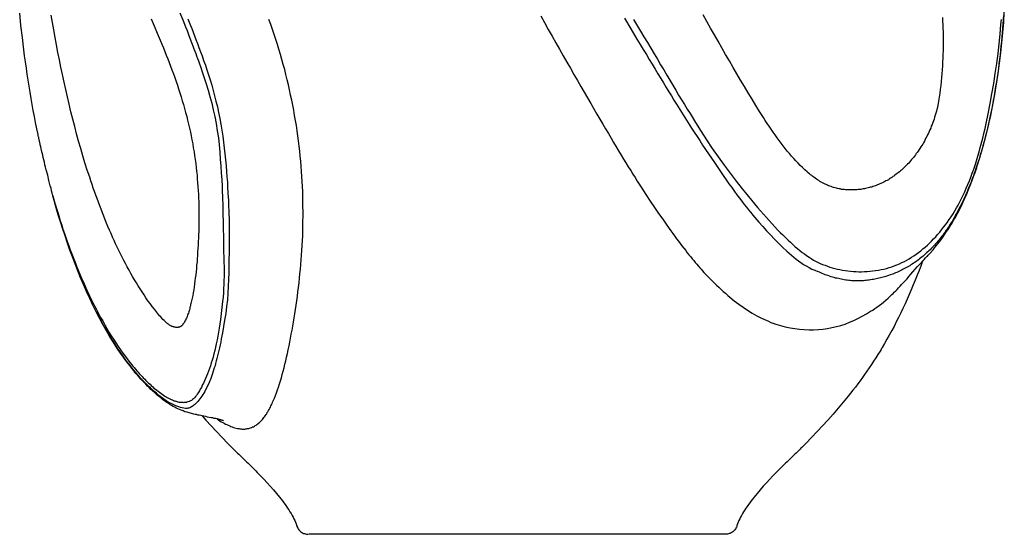
# Model space of a CAD drawing. Units: millimetres. Extents: x 6440.6 to 6457.7, y 1631.3 to 1659.5.
# Drawn here: x 6443.9 to 6454.3, y 1631.3 to 1636.7 of the extents above; entities that cross this region are included whole.
import ezdxf

# ---------------------------------------------------------------- set-up
doc = ezdxf.new("R2010")
doc.units = ezdxf.units.MM
doc.header["$MEASUREMENT"] = 0

msp = doc.modelspace()

# ---------------------------------------------------------------- linework, layer by layer
at = {"lineweight": -3}
for points in [[(6444.274, 1634.778), (6444.267, 1634.803), (6444.261, 1634.828), (6444.254, 1634.855), (6444.247, 1634.881), (6444.241, 1634.908), (6444.232, 1634.935), (6444.219, 1634.99), (6444.206, 1635.046), (6444.191, 1635.101), (6444.184, 1635.13), (6444.177, 1635.156), (6444.172, 1635.183), (6444.166, 1635.208), (6444.159, 1635.233), (6444.154, 1635.258), (6444.147, 1635.281), (6444.142, 1635.305), (6444.137, 1635.326), (6444.132, 1635.346), (6444.131, 1635.356), (6444.127, 1635.365), (6444.126, 1635.375), (6444.124, 1635.383), (6444.122, 1635.391), (6444.121, 1635.4), (6444.119, 1635.408), (6444.117, 1635.415), (6444.116, 1635.421), (6444.114, 1635.428), (6444.112, 1635.433), (6444.111, 1635.44), (6444.111, 1635.445), (6444.109, 1635.45), (6444.107, 1635.458), (6444.104, 1635.473), (6444.091, 1635.536), (6444.077, 1635.6), (6444.066, 1635.665), (6444.054, 1635.728), (6444.042, 1635.791), (6444.031, 1635.856), (6444.021, 1635.92), (6444.009, 1635.985), (6443.999, 1636.048), (6443.989, 1636.111), (6443.981, 1636.176), (6443.971, 1636.24), (6443.962, 1636.305), (6443.954, 1636.368), (6443.939, 1636.496), (6443.924, 1636.625), (6443.911, 1636.753)], [(6445.296, 1636.696), (6445.329, 1636.62), (6445.362, 1636.545), (6445.394, 1636.468), (6445.411, 1636.428), (6445.426, 1636.39), (6445.441, 1636.351), (6445.457, 1636.311), (6445.472, 1636.273), (6445.487, 1636.233), (6445.502, 1636.195), (6445.517, 1636.155), (6445.532, 1636.115), (6445.546, 1636.075), (6445.561, 1636.035), (6445.574, 1635.995), (6445.587, 1635.955), (6445.601, 1635.913), (6445.614, 1635.873), (6445.626, 1635.831), (6445.637, 1635.791), (6445.649, 1635.75), (6445.661, 1635.708), (6445.672, 1635.666), (6445.682, 1635.626), (6445.692, 1635.585), (6445.702, 1635.543), (6445.711, 1635.501), (6445.719, 1635.46), (6445.727, 1635.418), (6445.736, 1635.376), (6445.742, 1635.335), (6445.751, 1635.293), (6445.756, 1635.253), (6445.762, 1635.211), (6445.767, 1635.17), (6445.772, 1635.128), (6445.777, 1635.088), (6445.781, 1635.046), (6445.784, 1635.006), (6445.787, 1634.965), (6445.791, 1634.925), (6445.794, 1634.883), (6445.796, 1634.843), (6445.797, 1634.805), (6445.799, 1634.765), (6445.799, 1634.725), (6445.801, 1634.686), (6445.801, 1634.646), (6445.801, 1634.608), (6445.801, 1634.57), (6445.801, 1634.531), (6445.799, 1634.493), (6445.799, 1634.456), (6445.797, 1634.418), (6445.796, 1634.381), (6445.794, 1634.345), (6445.792, 1634.308), (6445.791, 1634.271), (6445.787, 1634.236), (6445.786, 1634.2), (6445.782, 1634.165), (6445.781, 1634.13), (6445.777, 1634.096), (6445.774, 1634.061), (6445.771, 1634.028), (6445.767, 1633.995), (6445.762, 1633.961), (6445.759, 1633.93), (6445.754, 1633.898), (6445.751, 1633.866), (6445.746, 1633.836), (6445.741, 1633.806), (6445.736, 1633.776), (6445.729, 1633.748), (6445.724, 1633.72), (6445.721, 1633.706), (6445.717, 1633.693), (6445.714, 1633.68), (6445.711, 1633.666), (6445.707, 1633.653), (6445.704, 1633.64), (6445.701, 1633.626), (6445.697, 1633.615), (6445.694, 1633.603), (6445.691, 1633.591), (6445.686, 1633.58), (6445.682, 1633.568), (6445.677, 1633.556), (6445.674, 1633.546), (6445.669, 1633.536), (6445.664, 1633.526), (6445.659, 1633.516), (6445.654, 1633.506), (6445.649, 1633.498), (6445.644, 1633.488), (6445.639, 1633.48), (6445.632, 1633.473), (6445.627, 1633.465), (6445.624, 1633.461), (6445.621, 1633.458), (6445.617, 1633.455), (6445.614, 1633.453), (6445.611, 1633.45), (6445.607, 1633.448), (6445.602, 1633.446), (6445.599, 1633.445), (6445.596, 1633.443), (6445.591, 1633.441), (6445.587, 1633.441), (6445.582, 1633.44), (6445.579, 1633.44), (6445.574, 1633.44), (6445.569, 1633.44), (6445.564, 1633.44), (6445.559, 1633.44), (6445.556, 1633.44), (6445.551, 1633.441), (6445.546, 1633.441), (6445.541, 1633.443), (6445.536, 1633.445), (6445.531, 1633.446), (6445.524, 1633.448), (6445.519, 1633.45), (6445.514, 1633.451), (6445.509, 1633.455), (6445.504, 1633.458), (6445.497, 1633.461), (6445.492, 1633.465), (6445.487, 1633.468), (6445.481, 1633.473), (6445.476, 1633.476), (6445.469, 1633.481), (6445.464, 1633.486), (6445.457, 1633.491), (6445.446, 1633.501), (6445.434, 1633.513), (6445.422, 1633.525), (6445.411, 1633.536), (6445.399, 1633.55), (6445.387, 1633.563), (6445.376, 1633.576), (6445.352, 1633.605), (6445.331, 1633.633), (6445.307, 1633.661), (6445.286, 1633.691), (6445.264, 1633.721), (6445.242, 1633.751), (6445.222, 1633.783), (6445.201, 1633.815), (6445.181, 1633.846), (6445.161, 1633.878), (6445.141, 1633.911), (6445.121, 1633.943), (6445.101, 1633.976), (6445.082, 1634.01), (6445.064, 1634.045), (6445.046, 1634.078), (6445.027, 1634.113), (6445.009, 1634.146), (6444.991, 1634.181), (6444.974, 1634.216), (6444.956, 1634.251), (6444.939, 1634.286), (6444.922, 1634.323), (6444.906, 1634.358), (6444.891, 1634.393), (6444.874, 1634.43), (6444.859, 1634.466), (6444.842, 1634.503), (6444.827, 1634.54), (6444.812, 1634.576), (6444.797, 1634.613), (6444.784, 1634.65), (6444.769, 1634.686), (6444.756, 1634.723), (6444.741, 1634.761), (6444.727, 1634.798), (6444.714, 1634.835), (6444.701, 1634.873), (6444.687, 1634.91), (6444.674, 1634.948), (6444.661, 1634.985), (6444.649, 1635.023), (6444.624, 1635.1), (6444.599, 1635.176), (6444.576, 1635.251), (6444.554, 1635.328), (6444.532, 1635.405), (6444.511, 1635.483), (6444.491, 1635.56), (6444.471, 1635.638), (6444.451, 1635.715), (6444.432, 1635.793), (6444.414, 1635.871), (6444.396, 1635.95), (6444.379, 1636.028), (6444.361, 1636.106), (6444.346, 1636.185), (6444.329, 1636.263), (6444.314, 1636.341), (6444.299, 1636.42), (6444.284, 1636.498), (6444.271, 1636.578), (6444.257, 1636.656), (6444.244, 1636.735)], [(6445.601, 1636.758), (6445.631, 1636.685), (6445.661, 1636.61), (6445.676, 1636.571), (6445.691, 1636.531), (6445.707, 1636.49), (6445.724, 1636.446), (6445.741, 1636.401), (6445.749, 1636.378), (6445.759, 1636.353), (6445.767, 1636.328), (6445.777, 1636.303), (6445.787, 1636.276), (6445.797, 1636.25), (6445.807, 1636.221), (6445.817, 1636.193), (6445.837, 1636.135), (6445.857, 1636.073), (6445.879, 1636.01), (6445.899, 1635.943), (6445.917, 1635.876), (6445.936, 1635.806), (6445.952, 1635.736), (6445.969, 1635.663), (6445.982, 1635.59), (6445.994, 1635.515), (6446.006, 1635.44), (6446.014, 1635.365), (6446.022, 1635.29), (6446.027, 1635.215), (6446.034, 1635.141), (6446.037, 1635.07), (6446.042, 1634.998), (6446.046, 1634.93), (6446.047, 1634.863), (6446.049, 1634.83), (6446.049, 1634.798), (6446.052, 1634.736), (6446.054, 1634.678), (6446.054, 1634.621), (6446.056, 1634.566), (6446.057, 1634.513), (6446.057, 1634.463), (6446.059, 1634.413), (6446.059, 1634.365), (6446.061, 1634.32), (6446.061, 1634.275), (6446.062, 1634.23), (6446.064, 1634.188), (6446.064, 1634.145), (6446.066, 1634.061), (6446.066, 1633.978), (6446.064, 1633.936), (6446.064, 1633.893), (6446.062, 1633.85), (6446.059, 1633.805), (6446.056, 1633.758), (6446.051, 1633.713), (6446.041, 1633.618), (6446.029, 1633.525), (6446.022, 1633.478), (6446.016, 1633.433), (6446.007, 1633.39), (6446.001, 1633.348), (6445.992, 1633.308), (6445.984, 1633.268), (6445.977, 1633.231), (6445.969, 1633.196), (6445.959, 1633.161), (6445.951, 1633.128), (6445.942, 1633.096), (6445.932, 1633.066), (6445.922, 1633.036), (6445.912, 1633.008), (6445.902, 1632.98), (6445.892, 1632.951), (6445.882, 1632.925), (6445.871, 1632.9), (6445.861, 1632.875), (6445.849, 1632.851), (6445.837, 1632.83), (6445.827, 1632.808), (6445.816, 1632.788), (6445.806, 1632.77), (6445.794, 1632.751), (6445.784, 1632.736), (6445.774, 1632.723), (6445.764, 1632.71), (6445.754, 1632.698), (6445.744, 1632.688), (6445.732, 1632.68), (6445.722, 1632.671), (6445.711, 1632.665), (6445.697, 1632.66), (6445.686, 1632.655), (6445.672, 1632.651)], [(6449.407, 1636.726), (6449.447, 1636.655), (6449.487, 1636.583), (6449.527, 1636.513), (6449.567, 1636.443), (6449.606, 1636.373), (6449.644, 1636.306), (6449.682, 1636.238), (6449.721, 1636.173), (6449.757, 1636.108), (6449.794, 1636.043), (6449.831, 1635.981), (6449.866, 1635.92), (6449.901, 1635.861), (6449.934, 1635.803), (6449.967, 1635.746), (6449.999, 1635.69), (6450.031, 1635.636), (6450.061, 1635.585), (6450.091, 1635.535), (6450.121, 1635.485), (6450.149, 1635.436), (6450.176, 1635.39), (6450.202, 1635.345), (6450.229, 1635.301), (6450.256, 1635.258), (6450.281, 1635.216), (6450.306, 1635.175), (6450.331, 1635.135), (6450.356, 1635.095), (6450.379, 1635.056), (6450.402, 1635.02), (6450.426, 1634.983), (6450.472, 1634.91), (6450.517, 1634.841), (6450.562, 1634.773), (6450.606, 1634.706), (6450.651, 1634.641), (6450.694, 1634.58), (6450.736, 1634.518), (6450.779, 1634.46), (6450.799, 1634.431), (6450.819, 1634.405), (6450.839, 1634.376), (6450.859, 1634.351), (6450.879, 1634.325), (6450.897, 1634.3), (6450.917, 1634.275), (6450.936, 1634.251), (6450.952, 1634.228), (6450.971, 1634.206), (6450.989, 1634.185), (6451.006, 1634.165), (6451.022, 1634.145), (6451.037, 1634.125), (6451.054, 1634.106), (6451.069, 1634.088), (6451.084, 1634.07), (6451.099, 1634.053), (6451.129, 1634.021), (6451.157, 1633.991), (6451.184, 1633.963), (6451.211, 1633.936), (6451.236, 1633.911), (6451.261, 1633.886), (6451.286, 1633.863), (6451.309, 1633.841), (6451.332, 1633.82), (6451.356, 1633.8), (6451.379, 1633.778), (6451.402, 1633.76), (6451.449, 1633.721), (6451.496, 1633.686), (6451.542, 1633.653), (6451.589, 1633.621), (6451.637, 1633.591), (6451.687, 1633.563), (6451.736, 1633.538), (6451.786, 1633.515), (6451.811, 1633.505), (6451.836, 1633.493), (6451.886, 1633.476), (6451.936, 1633.46), (6451.986, 1633.446), (6452.037, 1633.436), (6452.087, 1633.428), (6452.137, 1633.421), (6452.187, 1633.418), (6452.237, 1633.415), (6452.286, 1633.416), (6452.336, 1633.418), (6452.384, 1633.423), (6452.432, 1633.43), (6452.479, 1633.438), (6452.526, 1633.45), (6452.572, 1633.461), (6452.619, 1633.476), (6452.664, 1633.495), (6452.709, 1633.513), (6452.752, 1633.535), (6452.797, 1633.558), (6452.842, 1633.583), (6452.886, 1633.61), (6452.909, 1633.623), (6452.931, 1633.638), (6452.954, 1633.655), (6452.977, 1633.671), (6453.001, 1633.69), (6453.024, 1633.708), (6453.047, 1633.728), (6453.072, 1633.75), (6453.097, 1633.773), (6453.111, 1633.786), (6453.124, 1633.798), (6453.137, 1633.813), (6453.152, 1633.826), (6453.166, 1633.841), (6453.182, 1633.858), (6453.197, 1633.875), (6453.214, 1633.893), (6453.232, 1633.911), (6453.251, 1633.933), (6453.271, 1633.953), (6453.291, 1633.976), (6453.312, 1634.001), (6453.334, 1634.026), (6453.357, 1634.053), (6453.382, 1634.081), (6453.409, 1634.111), (6453.436, 1634.143), (6453.452, 1634.158), (6453.467, 1634.173), (6453.471, 1634.178), (6453.472, 1634.18), (6453.474, 1634.18), (6453.477, 1634.185), (6453.481, 1634.188), (6453.486, 1634.193), (6453.494, 1634.201), (6453.511, 1634.22), (6453.546, 1634.26), (6453.562, 1634.28), (6453.579, 1634.3), (6453.612, 1634.343), (6453.644, 1634.385), (6453.674, 1634.43), (6453.689, 1634.451), (6453.704, 1634.473), (6453.731, 1634.516), (6453.746, 1634.538), (6453.757, 1634.56), (6453.769, 1634.58), (6453.781, 1634.601), (6453.792, 1634.621), (6453.804, 1634.641), (6453.824, 1634.681), (6453.844, 1634.723), (6453.864, 1634.765), (6453.902, 1634.85), (6453.921, 1634.893), (6453.937, 1634.938), (6453.956, 1634.983), (6453.972, 1635.03), (6453.989, 1635.075), (6454.006, 1635.123), (6454.012, 1635.146), (6454.017, 1635.16), (6454.019, 1635.165), (6454.019, 1635.168), (6454.021, 1635.17), (6454.024, 1635.183), (6454.029, 1635.196), (6454.031, 1635.203), (6454.031, 1635.205), (6454.032, 1635.208), (6454.034, 1635.215), (6454.039, 1635.228), (6454.041, 1635.235), (6454.041, 1635.238), (6454.042, 1635.24), (6454.042, 1635.243), (6454.074, 1635.35), (6454.089, 1635.403), (6454.102, 1635.458), (6454.129, 1635.566), (6454.142, 1635.621), (6454.154, 1635.676), (6454.166, 1635.731), (6454.176, 1635.786), (6454.197, 1635.898), (6454.216, 1636.008), (6454.232, 1636.118), (6454.247, 1636.228), (6454.261, 1636.336), (6454.272, 1636.443), (6454.282, 1636.551), (6454.291, 1636.66), (6454.297, 1636.765)], [(6453.644, 1636.71), (6453.646, 1636.671), (6453.647, 1636.633), (6453.649, 1636.595), (6453.651, 1636.556), (6453.651, 1636.518), (6453.652, 1636.478), (6453.652, 1636.44), (6453.651, 1636.4), (6453.651, 1636.36), (6453.649, 1636.32), (6453.649, 1636.28), (6453.646, 1636.24), (6453.644, 1636.198), (6453.642, 1636.158), (6453.639, 1636.116), (6453.636, 1636.076), (6453.632, 1636.035), (6453.627, 1635.993), (6453.622, 1635.951), (6453.617, 1635.91), (6453.614, 1635.888), (6453.611, 1635.868), (6453.607, 1635.846), (6453.604, 1635.825), (6453.601, 1635.803), (6453.596, 1635.783), (6453.591, 1635.761), (6453.586, 1635.74), (6453.581, 1635.72), (6453.574, 1635.698), (6453.569, 1635.678), (6453.562, 1635.658), (6453.556, 1635.638), (6453.549, 1635.618), (6453.542, 1635.6), (6453.536, 1635.58), (6453.527, 1635.561), (6453.521, 1635.543), (6453.512, 1635.525), (6453.504, 1635.506), (6453.496, 1635.488), (6453.487, 1635.471), (6453.479, 1635.455), (6453.471, 1635.438), (6453.462, 1635.421), (6453.454, 1635.405), (6453.444, 1635.388), (6453.436, 1635.373), (6453.426, 1635.358), (6453.417, 1635.343), (6453.407, 1635.328), (6453.399, 1635.315), (6453.389, 1635.3), (6453.379, 1635.286), (6453.369, 1635.273), (6453.359, 1635.26), (6453.349, 1635.246), (6453.339, 1635.233), (6453.329, 1635.221), (6453.319, 1635.21), (6453.309, 1635.196), (6453.299, 1635.185), (6453.289, 1635.173), (6453.277, 1635.163), (6453.267, 1635.151), (6453.256, 1635.141), (6453.246, 1635.13), (6453.234, 1635.12), (6453.224, 1635.11), (6453.212, 1635.1), (6453.201, 1635.09), (6453.191, 1635.081), (6453.179, 1635.071), (6453.167, 1635.063), (6453.156, 1635.055), (6453.144, 1635.045), (6453.132, 1635.036), (6453.121, 1635.03), (6453.109, 1635.021), (6453.097, 1635.013), (6453.086, 1635.006), (6453.074, 1634.998), (6453.062, 1634.991), (6453.049, 1634.985), (6453.037, 1634.978), (6453.026, 1634.973), (6453.012, 1634.966), (6453.001, 1634.96), (6452.976, 1634.95), (6452.951, 1634.94), (6452.937, 1634.935), (6452.926, 1634.93), (6452.912, 1634.926), (6452.899, 1634.921), (6452.887, 1634.918), (6452.874, 1634.915), (6452.861, 1634.911), (6452.847, 1634.908), (6452.834, 1634.905), (6452.821, 1634.903), (6452.809, 1634.9), (6452.796, 1634.898), (6452.782, 1634.896), (6452.769, 1634.895), (6452.756, 1634.893), (6452.742, 1634.891), (6452.729, 1634.89), (6452.716, 1634.89), (6452.702, 1634.89), (6452.687, 1634.89), (6452.674, 1634.89), (6452.661, 1634.89), (6452.647, 1634.89), (6452.634, 1634.891), (6452.621, 1634.891), (6452.607, 1634.893), (6452.592, 1634.895), (6452.579, 1634.896), (6452.566, 1634.9), (6452.552, 1634.901), (6452.539, 1634.905), (6452.526, 1634.908), (6452.512, 1634.911), (6452.497, 1634.916), (6452.484, 1634.92), (6452.471, 1634.925), (6452.457, 1634.93), (6452.444, 1634.935), (6452.431, 1634.94), (6452.417, 1634.946), (6452.406, 1634.951), (6452.392, 1634.958), (6452.379, 1634.966), (6452.366, 1634.973), (6452.352, 1634.98), (6452.341, 1634.988), (6452.327, 1634.996), (6452.316, 1635.005), (6452.302, 1635.015), (6452.289, 1635.023), (6452.277, 1635.031), (6452.266, 1635.041), (6452.252, 1635.051), (6452.241, 1635.061), (6452.229, 1635.071), (6452.216, 1635.081), (6452.192, 1635.103), (6452.169, 1635.125), (6452.144, 1635.148), (6452.121, 1635.171), (6452.097, 1635.196), (6452.076, 1635.221), (6452.052, 1635.246), (6452.031, 1635.273), (6452.007, 1635.3), (6451.986, 1635.326), (6451.964, 1635.355), (6451.942, 1635.383), (6451.922, 1635.411), (6451.901, 1635.441), (6451.879, 1635.47), (6451.859, 1635.5), (6451.837, 1635.53), (6451.817, 1635.561), (6451.797, 1635.591), (6451.776, 1635.623), (6451.756, 1635.655), (6451.736, 1635.686), (6451.716, 1635.718), (6451.676, 1635.781), (6451.636, 1635.848), (6451.596, 1635.913), (6451.556, 1635.98), (6451.516, 1636.046), (6451.476, 1636.113), (6451.437, 1636.181), (6451.397, 1636.25), (6451.357, 1636.318), (6451.319, 1636.388), (6451.279, 1636.458), (6451.239, 1636.526), (6451.199, 1636.596), (6451.159, 1636.668), (6451.119, 1636.738)], [(6445.686, 1636.695), (6445.699, 1636.661), (6445.712, 1636.626), (6445.726, 1636.591), (6445.741, 1636.555), (6445.754, 1636.516), (6445.769, 1636.478), (6445.786, 1636.436), (6445.801, 1636.393), (6445.817, 1636.348), (6445.834, 1636.303), (6445.851, 1636.255), (6445.869, 1636.206), (6445.886, 1636.155), (6445.902, 1636.103), (6445.919, 1636.05), (6445.936, 1635.996), (6445.951, 1635.94), (6445.967, 1635.883), (6445.981, 1635.825), (6445.996, 1635.766), (6446.009, 1635.706), (6446.021, 1635.645), (6446.032, 1635.583), (6446.042, 1635.521), (6446.052, 1635.458), (6446.061, 1635.395), (6446.069, 1635.331), (6446.076, 1635.27), (6446.082, 1635.208), (6446.087, 1635.146), (6446.092, 1635.086), (6446.097, 1635.028), (6446.101, 1634.971), (6446.104, 1634.916), (6446.107, 1634.863), (6446.111, 1634.811), (6446.112, 1634.786), (6446.112, 1634.763), (6446.114, 1634.716), (6446.116, 1634.673), (6446.117, 1634.631), (6446.119, 1634.591), (6446.119, 1634.555), (6446.119, 1634.518), (6446.121, 1634.483), (6446.121, 1634.448), (6446.121, 1634.415), (6446.121, 1634.351), (6446.119, 1634.286), (6446.119, 1634.223), (6446.117, 1634.156), (6446.117, 1634.088), (6446.116, 1634.018), (6446.114, 1633.946), (6446.111, 1633.875), (6446.106, 1633.803), (6446.101, 1633.731), (6446.092, 1633.66), (6446.084, 1633.588), (6446.072, 1633.518), (6446.062, 1633.45), (6446.049, 1633.383), (6446.037, 1633.318), (6446.031, 1633.286), (6446.024, 1633.255), (6446.017, 1633.225), (6446.011, 1633.196), (6446.004, 1633.168), (6445.997, 1633.14), (6445.991, 1633.113), (6445.984, 1633.086), (6445.977, 1633.061), (6445.971, 1633.036), (6445.962, 1633.013), (6445.956, 1632.99), (6445.941, 1632.945), (6445.926, 1632.901), (6445.909, 1632.86), (6445.891, 1632.82), (6445.872, 1632.783), (6445.862, 1632.765), (6445.852, 1632.748), (6445.841, 1632.731), (6445.831, 1632.716), (6445.821, 1632.7), (6445.811, 1632.686), (6445.801, 1632.673), (6445.789, 1632.66), (6445.779, 1632.648), (6445.769, 1632.638), (6445.759, 1632.628), (6445.749, 1632.62), (6445.741, 1632.613), (6445.731, 1632.606), (6445.722, 1632.601), (6445.712, 1632.596), (6445.704, 1632.593), (6445.696, 1632.59), (6445.686, 1632.588), (6445.677, 1632.586), (6445.661, 1632.586), (6445.642, 1632.588), (6445.626, 1632.591), (6445.607, 1632.596), (6445.589, 1632.603), (6445.569, 1632.61), (6445.549, 1632.618), (6445.529, 1632.626), (6445.509, 1632.636), (6445.489, 1632.646), (6445.467, 1632.658)], [(6445.992, 1632.475), (6446.007, 1632.465), (6446.022, 1632.455), (6446.037, 1632.446), (6446.052, 1632.438), (6446.067, 1632.43), (6446.082, 1632.421), (6446.096, 1632.415), (6446.111, 1632.408), (6446.126, 1632.401), (6446.139, 1632.396), (6446.152, 1632.391), (6446.167, 1632.386), (6446.181, 1632.381), (6446.194, 1632.378), (6446.207, 1632.375), (6446.221, 1632.373), (6446.232, 1632.371), (6446.246, 1632.37), (6446.257, 1632.368), (6446.269, 1632.368), (6446.281, 1632.368), (6446.292, 1632.37), (6446.304, 1632.371), (6446.314, 1632.373), (6446.326, 1632.375), (6446.336, 1632.378), (6446.346, 1632.381), (6446.356, 1632.385), (6446.366, 1632.39), (6446.376, 1632.393), (6446.386, 1632.398), (6446.396, 1632.405), (6446.404, 1632.41), (6446.412, 1632.416), (6446.422, 1632.423), (6446.431, 1632.43), (6446.439, 1632.438), (6446.447, 1632.445), (6446.456, 1632.453), (6446.464, 1632.461), (6446.471, 1632.47), (6446.479, 1632.48), (6446.487, 1632.49), (6446.494, 1632.498), (6446.501, 1632.508), (6446.509, 1632.52), (6446.516, 1632.53), (6446.522, 1632.541), (6446.529, 1632.551), (6446.536, 1632.563), (6446.542, 1632.575), (6446.549, 1632.588), (6446.556, 1632.6), (6446.561, 1632.613), (6446.567, 1632.625), (6446.574, 1632.638), (6446.579, 1632.651), (6446.586, 1632.665), (6446.591, 1632.68), (6446.597, 1632.693), (6446.609, 1632.721), (6446.619, 1632.751), (6446.631, 1632.781), (6446.641, 1632.811), (6446.651, 1632.845), (6446.661, 1632.876), (6446.671, 1632.91), (6446.681, 1632.945), (6446.691, 1632.98), (6446.699, 1633.015), (6446.709, 1633.051), (6446.717, 1633.088), (6446.726, 1633.126), (6446.736, 1633.165), (6446.744, 1633.205), (6446.752, 1633.245), (6446.761, 1633.285), (6446.769, 1633.326), (6446.776, 1633.368), (6446.784, 1633.41), (6446.792, 1633.453), (6446.799, 1633.496), (6446.807, 1633.54), (6446.814, 1633.585), (6446.821, 1633.63), (6446.827, 1633.675), (6446.834, 1633.721), (6446.841, 1633.768), (6446.846, 1633.815), (6446.852, 1633.861), (6446.857, 1633.91), (6446.862, 1633.958), (6446.867, 1634.006), (6446.872, 1634.055), (6446.877, 1634.105), (6446.881, 1634.153), (6446.884, 1634.203), (6446.887, 1634.253), (6446.891, 1634.303), (6446.894, 1634.355), (6446.896, 1634.405), (6446.897, 1634.456), (6446.899, 1634.508), (6446.899, 1634.56), (6446.901, 1634.611), (6446.901, 1634.663), (6446.899, 1634.715), (6446.899, 1634.768), (6446.897, 1634.82), (6446.896, 1634.873), (6446.894, 1634.926), (6446.891, 1634.98), (6446.887, 1635.033), (6446.884, 1635.086), (6446.879, 1635.14), (6446.876, 1635.193), (6446.871, 1635.246), (6446.864, 1635.3), (6446.859, 1635.353), (6446.852, 1635.408), (6446.844, 1635.461), (6446.837, 1635.515), (6446.829, 1635.57), (6446.821, 1635.623), (6446.811, 1635.676), (6446.801, 1635.731), (6446.791, 1635.785), (6446.781, 1635.838), (6446.769, 1635.891), (6446.757, 1635.946), (6446.746, 1636), (6446.732, 1636.053), (6446.719, 1636.106), (6446.706, 1636.16), (6446.691, 1636.213), (6446.676, 1636.266), (6446.661, 1636.32), (6446.644, 1636.373), (6446.629, 1636.425), (6446.612, 1636.478), (6446.594, 1636.53), (6446.576, 1636.583), (6446.559, 1636.635), (6446.539, 1636.686)], [(6450.289, 1636.7), (6450.356, 1636.59), (6450.422, 1636.48), (6450.456, 1636.425), (6450.487, 1636.371), (6450.521, 1636.318), (6450.552, 1636.266), (6450.582, 1636.215), (6450.614, 1636.165), (6450.644, 1636.115), (6450.674, 1636.066), (6450.702, 1636.018), (6450.731, 1635.971), (6450.759, 1635.926), (6450.786, 1635.881), (6450.812, 1635.838), (6450.839, 1635.795), (6450.892, 1635.71), (6450.944, 1635.626), (6450.999, 1635.541), (6451.026, 1635.498), (6451.056, 1635.455), (6451.084, 1635.41), (6451.114, 1635.363), (6451.176, 1635.271), (6451.239, 1635.178), (6451.302, 1635.086), (6451.332, 1635.041), (6451.362, 1634.998), (6451.392, 1634.955), (6451.422, 1634.915), (6451.451, 1634.875), (6451.477, 1634.838), (6451.504, 1634.803), (6451.529, 1634.77), (6451.554, 1634.738), (6451.577, 1634.708), (6451.599, 1634.68), (6451.622, 1634.651), (6451.644, 1634.625), (6451.666, 1634.6), (6451.687, 1634.575), (6451.707, 1634.551), (6451.749, 1634.505), (6451.789, 1634.46), (6451.831, 1634.415), (6451.872, 1634.371), (6451.914, 1634.33), (6451.959, 1634.286), (6452.004, 1634.245), (6452.051, 1634.203), (6452.076, 1634.181), (6452.101, 1634.161), (6452.126, 1634.141), (6452.152, 1634.123), (6452.179, 1634.105), (6452.207, 1634.088), (6452.237, 1634.071), (6452.267, 1634.056), (6452.297, 1634.043), (6452.331, 1634.03)], [(6450.384, 1636.688), (6450.459, 1636.565), (6450.496, 1636.505), (6450.532, 1636.445), (6450.569, 1636.385), (6450.604, 1636.326), (6450.639, 1636.268), (6450.672, 1636.211), (6450.706, 1636.156), (6450.737, 1636.101), (6450.769, 1636.048), (6450.801, 1635.995), (6450.832, 1635.943), (6450.862, 1635.891), (6450.892, 1635.841), (6450.922, 1635.791), (6450.952, 1635.743), (6450.982, 1635.695), (6451.041, 1635.6), (6451.099, 1635.508), (6451.157, 1635.418), (6451.217, 1635.328), (6451.279, 1635.24), (6451.341, 1635.153), (6451.404, 1635.066), (6451.469, 1634.983), (6451.532, 1634.901), (6451.566, 1634.86), (6451.597, 1634.821), (6451.631, 1634.781), (6451.662, 1634.743), (6451.694, 1634.706), (6451.726, 1634.67), (6451.757, 1634.635), (6451.787, 1634.6), (6451.817, 1634.566), (6451.847, 1634.533), (6451.877, 1634.501), (6451.906, 1634.471), (6451.934, 1634.441), (6451.962, 1634.415), (6451.989, 1634.388), (6452.016, 1634.361), (6452.042, 1634.338), (6452.067, 1634.315), (6452.092, 1634.291), (6452.117, 1634.271), (6452.141, 1634.251), (6452.166, 1634.231), (6452.189, 1634.215), (6452.212, 1634.198), (6452.237, 1634.181), (6452.261, 1634.166), (6452.284, 1634.151), (6452.307, 1634.14), (6452.332, 1634.126), (6452.356, 1634.115), (6452.381, 1634.105), (6452.406, 1634.095), (6452.431, 1634.085), (6452.456, 1634.076), (6452.482, 1634.068), (6452.509, 1634.061), (6452.536, 1634.055), (6452.562, 1634.05), (6452.591, 1634.045), (6452.619, 1634.04), (6452.647, 1634.036), (6452.676, 1634.033), (6452.706, 1634.031), (6452.734, 1634.03), (6452.764, 1634.028), (6452.792, 1634.028), (6452.822, 1634.03), (6452.852, 1634.031), (6452.881, 1634.033), (6452.911, 1634.036), (6452.939, 1634.04), (6452.969, 1634.045), (6452.997, 1634.05), (6453.026, 1634.056), (6453.054, 1634.063), (6453.082, 1634.071), (6453.111, 1634.08), (6453.137, 1634.09), (6453.164, 1634.1), (6453.191, 1634.111), (6453.217, 1634.125), (6453.244, 1634.136), (6453.269, 1634.15), (6453.294, 1634.165), (6453.319, 1634.18), (6453.344, 1634.196), (6453.369, 1634.213), (6453.392, 1634.231), (6453.416, 1634.248), (6453.439, 1634.268), (6453.462, 1634.288), (6453.486, 1634.308), (6453.507, 1634.33), (6453.529, 1634.351), (6453.552, 1634.373), (6453.574, 1634.396), (6453.594, 1634.421), (6453.616, 1634.445), (6453.636, 1634.47), (6453.657, 1634.496), (6453.677, 1634.523), (6453.697, 1634.55), (6453.717, 1634.578), (6453.736, 1634.608), (6453.756, 1634.638), (6453.774, 1634.668), (6453.792, 1634.7), (6453.811, 1634.731), (6453.829, 1634.765), (6453.846, 1634.8), (6453.862, 1634.835), (6453.881, 1634.871), (6453.896, 1634.908), (6453.912, 1634.946), (6453.929, 1634.985), (6453.944, 1635.026), (6453.959, 1635.066), (6453.974, 1635.11), (6453.989, 1635.153), (6454.004, 1635.198), (6454.017, 1635.245), (6454.031, 1635.291), (6454.044, 1635.338), (6454.057, 1635.388), (6454.069, 1635.436), (6454.082, 1635.486), (6454.094, 1635.538), (6454.106, 1635.59), (6454.127, 1635.693), (6454.149, 1635.8), (6454.167, 1635.905), (6454.186, 1636.011), (6454.202, 1636.118), (6454.217, 1636.223), (6454.232, 1636.328), (6454.244, 1636.43), (6454.254, 1636.533), (6454.262, 1636.636), (6454.266, 1636.688)], [(6454.287, 1636.73), (6454.286, 1636.685), (6454.282, 1636.64), (6454.279, 1636.593), (6454.276, 1636.548), (6454.272, 1636.501), (6454.267, 1636.455), (6454.262, 1636.408), (6454.257, 1636.361), (6454.252, 1636.315), (6454.247, 1636.268), (6454.241, 1636.22), (6454.236, 1636.171), (6454.229, 1636.123), (6454.221, 1636.076), (6454.214, 1636.028), (6454.206, 1635.98), (6454.199, 1635.93), (6454.191, 1635.881), (6454.181, 1635.833), (6454.172, 1635.785), (6454.162, 1635.736), (6454.152, 1635.688), (6454.142, 1635.64), (6454.131, 1635.591), (6454.121, 1635.543), (6454.109, 1635.496), (6454.097, 1635.448), (6454.084, 1635.401), (6454.071, 1635.355), (6454.059, 1635.308), (6454.044, 1635.261), (6454.031, 1635.215), (6454.016, 1635.17), (6454.001, 1635.125), (6453.986, 1635.081), (6453.977, 1635.06), (6453.971, 1635.038), (6453.962, 1635.016), (6453.954, 1634.995), (6453.946, 1634.973), (6453.937, 1634.951), (6453.929, 1634.931), (6453.921, 1634.911), (6453.912, 1634.89), (6453.904, 1634.87), (6453.896, 1634.85), (6453.887, 1634.83), (6453.877, 1634.811), (6453.869, 1634.791), (6453.861, 1634.773), (6453.851, 1634.753), (6453.842, 1634.735), (6453.832, 1634.716), (6453.822, 1634.698), (6453.814, 1634.68), (6453.804, 1634.661), (6453.794, 1634.643), (6453.784, 1634.626), (6453.776, 1634.608), (6453.766, 1634.591), (6453.756, 1634.575), (6453.746, 1634.558), (6453.734, 1634.541), (6453.724, 1634.525), (6453.714, 1634.508), (6453.704, 1634.493), (6453.694, 1634.478), (6453.682, 1634.461), (6453.672, 1634.446), (6453.661, 1634.431), (6453.651, 1634.418), (6453.639, 1634.403), (6453.629, 1634.388), (6453.617, 1634.375), (6453.606, 1634.361), (6453.596, 1634.348), (6453.584, 1634.335), (6453.572, 1634.321), (6453.561, 1634.308), (6453.549, 1634.296), (6453.537, 1634.283), (6453.526, 1634.271), (6453.514, 1634.26), (6453.502, 1634.248), (6453.489, 1634.236), (6453.477, 1634.225), (6453.466, 1634.215), (6453.452, 1634.203), (6453.441, 1634.193), (6453.429, 1634.183), (6453.416, 1634.173), (6453.404, 1634.163), (6453.391, 1634.153), (6453.377, 1634.143), (6453.366, 1634.135), (6453.352, 1634.125), (6453.339, 1634.116), (6453.326, 1634.108), (6453.312, 1634.1), (6453.299, 1634.091), (6453.286, 1634.083), (6453.272, 1634.075), (6453.259, 1634.068), (6453.246, 1634.06), (6453.232, 1634.053), (6453.219, 1634.046), (6453.206, 1634.04), (6453.191, 1634.033), (6453.177, 1634.026), (6453.164, 1634.02), (6453.149, 1634.015), (6453.136, 1634.008), (6453.121, 1634.003), (6453.107, 1633.998), (6453.092, 1633.993), (6453.077, 1633.988), (6453.064, 1633.983), (6453.049, 1633.978), (6453.034, 1633.975), (6453.021, 1633.97), (6453.006, 1633.966), (6452.991, 1633.963), (6452.976, 1633.958), (6452.961, 1633.955), (6452.946, 1633.953), (6452.932, 1633.95), (6452.917, 1633.946), (6452.902, 1633.945), (6452.887, 1633.941), (6452.871, 1633.94), (6452.856, 1633.938), (6452.841, 1633.936), (6452.826, 1633.935), (6452.811, 1633.933), (6452.796, 1633.933), (6452.779, 1633.931), (6452.764, 1633.931), (6452.749, 1633.931), (6452.734, 1633.931), (6452.717, 1633.931), (6452.702, 1633.931), (6452.687, 1633.933), (6452.671, 1633.935), (6452.656, 1633.936), (6452.641, 1633.938), (6452.624, 1633.94), (6452.609, 1633.941), (6452.594, 1633.945), (6452.577, 1633.948), (6452.562, 1633.951), (6452.547, 1633.955), (6452.531, 1633.958), (6452.516, 1633.961), (6452.501, 1633.966), (6452.484, 1633.971), (6452.469, 1633.975), (6452.454, 1633.981), (6452.437, 1633.986), (6452.422, 1633.991), (6452.407, 1633.996), (6452.392, 1634.003), (6452.376, 1634.01), (6452.361, 1634.016), (6452.346, 1634.023), (6452.331, 1634.03)], [(6444.261, 1634.83), (6444.272, 1634.785), (6444.286, 1634.741), (6444.299, 1634.696), (6444.312, 1634.651), (6444.326, 1634.608), (6444.339, 1634.563), (6444.354, 1634.52), (6444.367, 1634.475), (6444.382, 1634.431), (6444.397, 1634.388), (6444.412, 1634.345), (6444.429, 1634.301), (6444.444, 1634.258), (6444.461, 1634.215), (6444.477, 1634.171), (6444.494, 1634.128), (6444.511, 1634.086), (6444.527, 1634.043), (6444.546, 1634.001), (6444.564, 1633.958), (6444.582, 1633.916), (6444.601, 1633.875), (6444.619, 1633.833), (6444.639, 1633.791), (6444.659, 1633.75), (6444.679, 1633.71), (6444.699, 1633.668), (6444.721, 1633.628), (6444.742, 1633.586), (6444.762, 1633.546), (6444.786, 1633.508), (6444.807, 1633.468), (6444.831, 1633.43), (6444.852, 1633.39), (6444.876, 1633.351), (6444.901, 1633.315), (6444.924, 1633.278), (6444.949, 1633.24), (6444.974, 1633.205), (6444.999, 1633.168), (6445.026, 1633.133), (6445.051, 1633.098), (6445.077, 1633.065), (6445.091, 1633.048), (6445.104, 1633.031), (6445.117, 1633.016), (6445.131, 1633), (6445.146, 1632.983), (6445.159, 1632.968), (6445.172, 1632.953), (6445.187, 1632.938), (6445.201, 1632.923), (6445.214, 1632.908), (6445.229, 1632.893), (6445.242, 1632.88), (6445.257, 1632.866), (6445.271, 1632.853), (6445.286, 1632.84), (6445.299, 1632.826), (6445.314, 1632.813), (6445.327, 1632.801), (6445.342, 1632.79), (6445.356, 1632.778), (6445.371, 1632.766), (6445.384, 1632.756), (6445.399, 1632.745), (6445.412, 1632.735), (6445.426, 1632.726), (6445.441, 1632.716), (6445.454, 1632.708), (6445.467, 1632.7), (6445.481, 1632.693), (6445.494, 1632.686), (6445.507, 1632.68), (6445.521, 1632.675), (6445.534, 1632.67), (6445.541, 1632.666), (6445.547, 1632.665), (6445.554, 1632.663), (6445.561, 1632.661), (6445.567, 1632.658), (6445.576, 1632.656), (6445.584, 1632.655), (6445.592, 1632.653), (6445.601, 1632.653), (6445.607, 1632.651), (6445.616, 1632.65), (6445.624, 1632.65), (6445.632, 1632.65), (6445.641, 1632.648), (6445.649, 1632.65), (6445.657, 1632.65), (6445.664, 1632.65), (6445.672, 1632.651)], [(6444.719, 1633.603), (6444.682, 1633.675), (6444.649, 1633.746), (6444.616, 1633.818), (6444.584, 1633.891), (6444.552, 1633.963), (6444.524, 1634.036), (6444.494, 1634.11), (6444.466, 1634.183), (6444.439, 1634.256), (6444.414, 1634.33), (6444.389, 1634.405), (6444.364, 1634.478), (6444.341, 1634.553), (6444.317, 1634.628), (6444.296, 1634.703), (6444.274, 1634.778)], [(6453.439, 1634.146), (6453.419, 1634.095), (6453.399, 1634.041), (6453.379, 1633.99), (6453.357, 1633.94), (6453.337, 1633.888), (6453.316, 1633.838), (6453.294, 1633.788), (6453.272, 1633.738), (6453.251, 1633.69), (6453.227, 1633.641), (6453.204, 1633.593), (6453.181, 1633.545), (6453.157, 1633.498), (6453.134, 1633.451), (6453.109, 1633.406), (6453.084, 1633.36), (6453.059, 1633.315), (6453.034, 1633.271), (6453.009, 1633.228), (6453.006, 1633.221), (6453.002, 1633.218), (6452.997, 1633.208), (6452.986, 1633.19), (6452.964, 1633.155), (6452.941, 1633.118), (6452.919, 1633.083), (6452.896, 1633.048), (6452.872, 1633.013), (6452.847, 1632.978), (6452.824, 1632.945), (6452.801, 1632.911), (6452.776, 1632.878), (6452.751, 1632.845), (6452.726, 1632.811), (6452.701, 1632.78), (6452.676, 1632.746), (6452.649, 1632.715), (6452.597, 1632.651), (6452.544, 1632.588), (6452.491, 1632.526), (6452.436, 1632.463), (6452.379, 1632.403), (6452.322, 1632.341), (6452.264, 1632.28), (6452.206, 1632.218), (6452.176, 1632.188), (6452.161, 1632.173), (6452.152, 1632.165), (6452.142, 1632.156), (6452.134, 1632.146), (6452.124, 1632.136), (6452.112, 1632.126), (6452.101, 1632.115), (6452.089, 1632.103), (6452.076, 1632.091), (6452.062, 1632.08), (6452.049, 1632.066), (6452.034, 1632.051), (6452.021, 1632.038), (6452.006, 1632.023), (6451.989, 1632.008), (6451.974, 1631.993), (6451.957, 1631.976), (6451.942, 1631.961), (6451.926, 1631.945), (6451.909, 1631.928), (6451.891, 1631.91), (6451.857, 1631.875), (6451.822, 1631.838), (6451.789, 1631.801), (6451.754, 1631.765), (6451.721, 1631.726), (6451.689, 1631.688), (6451.657, 1631.648), (6451.641, 1631.63), (6451.627, 1631.61), (6451.612, 1631.591), (6451.597, 1631.571), (6451.584, 1631.551), (6451.572, 1631.533), (6451.559, 1631.515), (6451.547, 1631.495), (6451.536, 1631.476), (6451.526, 1631.458), (6451.516, 1631.44), (6451.506, 1631.421), (6451.497, 1631.403), (6451.491, 1631.385), (6451.484, 1631.368), (6451.477, 1631.351)], [(6446.059, 1632.456), (6446.057, 1632.458), (6446.054, 1632.458), (6446.052, 1632.46), (6446.049, 1632.46), (6446.044, 1632.461), (6446.041, 1632.463), (6446.036, 1632.463), (6446.031, 1632.465), (6446.026, 1632.466), (6446.019, 1632.468), (6446.012, 1632.47), (6446.007, 1632.471), (6446.001, 1632.473), (6445.992, 1632.475), (6445.979, 1632.478), (6445.971, 1632.48), (6445.962, 1632.481), (6445.956, 1632.483), (6445.947, 1632.485), (6445.929, 1632.488), (6445.911, 1632.491), (6445.892, 1632.495), (6445.874, 1632.5), (6445.836, 1632.506), (6445.821, 1632.51), (6445.804, 1632.513), (6445.789, 1632.516), (6445.776, 1632.52), (6445.761, 1632.523), (6445.747, 1632.526), (6445.736, 1632.53), (6445.722, 1632.533), (6445.711, 1632.536), (6445.699, 1632.54), (6445.687, 1632.541), (6445.676, 1632.545), (6445.654, 1632.551), (6445.634, 1632.56), (6445.614, 1632.566), (6445.596, 1632.573), (6445.579, 1632.581), (6445.562, 1632.59), (6445.546, 1632.598), (6445.529, 1632.606), (6445.512, 1632.616), (6445.504, 1632.621), (6445.501, 1632.625), (6445.496, 1632.626), (6445.476, 1632.64), (6445.457, 1632.651), (6445.439, 1632.665), (6445.421, 1632.678), (6445.402, 1632.693), (6445.384, 1632.708), (6445.366, 1632.723), (6445.347, 1632.738), (6445.331, 1632.753), (6445.312, 1632.77), (6445.294, 1632.786), (6445.277, 1632.805), (6445.259, 1632.821), (6445.242, 1632.84), (6445.224, 1632.858), (6445.206, 1632.876), (6445.189, 1632.896), (6445.171, 1632.915), (6445.137, 1632.955), (6445.104, 1632.996), (6445.071, 1633.038), (6445.037, 1633.08), (6445.006, 1633.125), (6444.974, 1633.17), (6444.944, 1633.215), (6444.914, 1633.261), (6444.884, 1633.308), (6444.854, 1633.356), (6444.826, 1633.405), (6444.799, 1633.453), (6444.771, 1633.503), (6444.744, 1633.551), (6444.719, 1633.603)], [(6445.467, 1632.658), (6445.456, 1632.666), (6445.442, 1632.676), (6445.431, 1632.685), (6445.417, 1632.693), (6445.404, 1632.703), (6445.391, 1632.713), (6445.379, 1632.723), (6445.366, 1632.735), (6445.352, 1632.745), (6445.341, 1632.756), (6445.327, 1632.766), (6445.314, 1632.778), (6445.301, 1632.791), (6445.289, 1632.803), (6445.276, 1632.815), (6445.262, 1632.828), (6445.249, 1632.84), (6445.237, 1632.853), (6445.211, 1632.88), (6445.186, 1632.906), (6445.161, 1632.935), (6445.136, 1632.963), (6445.112, 1632.993), (6445.087, 1633.023), (6445.064, 1633.053), (6445.039, 1633.085), (6445.016, 1633.116), (6444.994, 1633.148), (6444.971, 1633.181), (6444.947, 1633.215), (6444.926, 1633.248), (6444.904, 1633.283), (6444.882, 1633.316), (6444.861, 1633.351), (6444.839, 1633.386), (6444.819, 1633.421), (6444.799, 1633.458), (6444.779, 1633.493), (6444.759, 1633.53), (6444.739, 1633.566), (6444.721, 1633.603)], [(6445.836, 1632.506), (6445.874, 1632.463), (6445.931, 1632.403), (6445.987, 1632.341), (6446.046, 1632.28), (6446.104, 1632.218), (6446.134, 1632.188), (6446.149, 1632.173), (6446.157, 1632.165), (6446.166, 1632.156), (6446.176, 1632.146), (6446.186, 1632.136), (6446.197, 1632.126), (6446.209, 1632.115), (6446.221, 1632.103), (6446.234, 1632.091), (6446.247, 1632.08), (6446.261, 1632.066), (6446.274, 1632.051), (6446.289, 1632.038), (6446.304, 1632.023), (6446.319, 1632.008), (6446.336, 1631.993), (6446.351, 1631.976), (6446.367, 1631.961), (6446.384, 1631.945), (6446.401, 1631.928), (6446.417, 1631.91), (6446.452, 1631.875), (6446.486, 1631.838), (6446.521, 1631.801), (6446.554, 1631.765), (6446.589, 1631.726), (6446.621, 1631.688), (6446.652, 1631.648), (6446.669, 1631.63), (6446.682, 1631.61), (6446.697, 1631.591), (6446.712, 1631.571), (6446.726, 1631.551), (6446.737, 1631.533), (6446.751, 1631.515), (6446.762, 1631.495), (6446.774, 1631.476), (6446.784, 1631.458), (6446.794, 1631.44), (6446.804, 1631.421), (6446.812, 1631.403), (6446.819, 1631.385), (6446.826, 1631.368), (6446.832, 1631.351), (6446.836, 1631.341), (6446.839, 1631.333), (6446.844, 1631.323), (6446.849, 1631.315), (6446.854, 1631.306), (6446.861, 1631.298), (6446.869, 1631.291), (6446.877, 1631.285), (6446.886, 1631.278), (6446.894, 1631.273), (6446.904, 1631.268), (6446.914, 1631.265), (6446.924, 1631.263), (6446.934, 1631.26), (6446.942, 1631.26), (6446.952, 1631.258)], [(6451.477, 1631.351), (6451.474, 1631.341), (6451.471, 1631.333), (6451.466, 1631.323), (6451.461, 1631.315), (6451.456, 1631.306), (6451.449, 1631.298), (6451.441, 1631.291), (6451.432, 1631.285), (6451.424, 1631.278), (6451.416, 1631.273), (6451.406, 1631.268), (6451.396, 1631.265), (6451.386, 1631.263), (6451.376, 1631.26), (6451.367, 1631.26), (6451.357, 1631.258)], [(6451.357, 1631.258), (6446.961, 1631.258)], [(6446.961, 1631.258), (6446.962, 1631.258)]]:
    msp.add_lwpolyline(points, dxfattribs=at)

doc.saveas('drawing.dxf')
